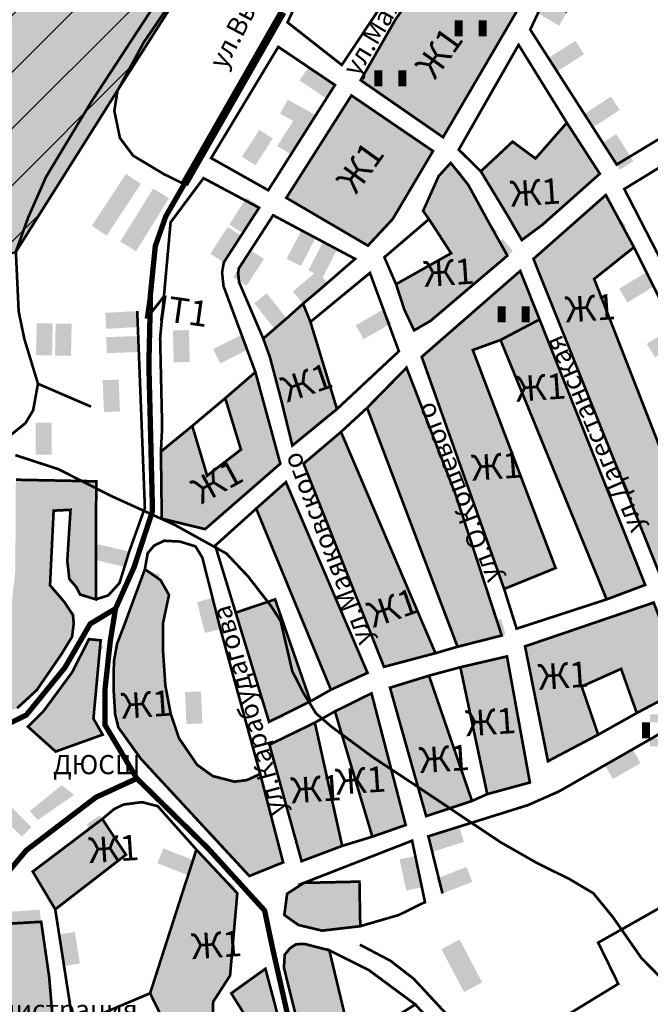
# Model space of a CAD drawing. Extents: x 8680441 to 17440990, y 4711004 to 9446542.
# Drawn here: x 8713682 to 8714174, y 4723008 to 4723778 of the extents above; entities that cross this region are included whole.
import ezdxf

# ---------------------------------------------------------------- set-up
doc = ezdxf.new("R2010")
doc.units = 0
doc.header["$MEASUREMENT"] = 0
doc.linetypes.add('DASHED1005', pattern=[37.5, 25, -12.5])
doc.linetypes.add('DASHED3010', pattern=[100, 75, -25])
doc.layers.get('0').update_dxf_attribs({"linetype": 'CONTINUOUS'})
for name, color, linetype in [('10', 7, 'CONTINUOUS'), ('12', 7, 'CONTINUOUS'), ('14', 7, 'CONTINUOUS'), ('18', 7, 'CONTINUOUS'), ('19', 7, 'CONTINUOUS'), ('5', 7, 'CONTINUOUS'), ('6', 7, 'CONTINUOUS'), ('7', 7, 'CONTINUOUS')]:
    doc.layers.add(name, color=color, linetype=linetype)
doc.styles.get("Standard").update_dxf_attribs({"font": 'TIMES.TTF'})

# ---------------------------------------------------------------- blocks, each defined once
blk = doc.blocks.new('B773')
at = {"layer": '18', "linetype": 'Continuous'}
blk.add_hatch(color=7, dxfattribs=at).paths.add_polyline_path([(0, 12.5), (25, 12.5), (25, 0), (0, 0)])
blk = doc.blocks.new('B772')
at = {"layer": '18', "linetype": 'Continuous'}
blk.add_hatch(color=7, dxfattribs=at).paths.add_polyline_path([(0, 12.5), (18.75, 12.5), (18.75, 0), (0, 0)])
blk = doc.blocks.new('B310')
at = {"layer": '6', "color": 7}
for points in [[(-12.5, 0), (-6.25, 0), (-12.5, -6.25), (-6.25, -6.25)], [(-6.25, 6.25), (6.25, 6.25), (-6.25, 0), (6.25, 0)], [(6.25, 0), (12.5, 0), (6.25, -6.25), (12.5, -6.25)], [(-12.5, -6.25), (-6.25, -6.25), (-12.5, -12.5), (-6.25, -12.5)], [(6.25, -6.25), (12.5, -6.25), (6.25, -12.5), (12.5, -12.5)], [(-6.25, -12.5), (6.25, -12.5), (-6.25, -18.75), (6.25, -18.75)]]:
    blk.add_solid(points, dxfattribs=at)

msp = doc.modelspace()

# ---------------------------------------------------------------- hatches: boundary and pattern name
h = msp.add_hatch()
h.set_pattern_fill('ANSI31', color=256, scale=250)
h.paths.add_polyline_path([(8713664.68, 4725077.14), (8713536.55, 4724945.6), (8713484.4, 4724667.59), (8713360.95, 4724410.44), (8713256.81, 4724280.27), (8713208.96, 4724190.52), (8713612.86, 4723572.12), (8713678.5, 4723596.61), (8713757.96, 4723722.55), (8713832.71, 4723840.02), (8713890.18, 4723943.35), (8713966.19, 4724079.34), (8714029, 4724184.55), (8714047.85, 4724249.56), (8713941.38, 4724436.12)])
h.paths.add_polyline_path([(8714286.19, 4722243.27), (8714217.21, 4721869.89), (8714388.76, 4721300.85), (8713902.75, 4720918.06), (8713397.81, 4721093.42), (8713475.66, 4721628.99), (8713693.6, 4721791.98), (8713693.6, 4721810.71), (8713654.63, 4721884.07), (8713640.5, 4721930.15), (8713645.21, 4721980.41), (8713660.91, 4722025.95), (8713894.6, 4722427.45), (8714024.29, 4722496.11), (8714104.38, 4722253.65)])
h.paths.add_polyline_path([(8712270.9, 4721203.89), (8712865.73, 4721203.89), (8713365.27, 4721574.2), (8713228.44, 4721295.73), (8713050.17, 4720458.87), (8712395.16, 4720601.61)])
h = msp.add_hatch(color=2)
h.paths.add_polyline_path([(8714286.19, 4722243.27), (8714217.21, 4721869.89), (8714388.76, 4721300.85), (8713902.75, 4720918.06), (8713397.81, 4721093.42), (8713475.66, 4721628.99), (8713693.6, 4721791.98), (8713693.6, 4721810.71), (8713654.63, 4721884.07), (8713640.5, 4721930.15), (8713645.21, 4721980.41), (8713660.91, 4722025.95), (8713894.6, 4722427.45), (8714024.29, 4722496.11), (8714104.38, 4722253.65)])
h.paths.add_polyline_path([(8712270.9, 4721203.89), (8712865.73, 4721203.89), (8713365.27, 4721574.2), (8713228.44, 4721295.73), (8713050.17, 4720458.87), (8712395.16, 4720601.61)])
h.paths.add_polyline_path([(8713664.68, 4725077.14), (8713536.55, 4724945.6), (8713484.4, 4724667.59), (8713360.95, 4724410.44), (8713256.81, 4724280.27), (8713208.96, 4724190.52), (8713612.86, 4723572.12), (8713678.5, 4723596.61), (8713757.96, 4723722.55), (8713832.71, 4723840.02), (8713890.18, 4723943.35), (8713966.19, 4724079.34), (8714029, 4724184.55), (8714047.85, 4724249.56), (8713941.38, 4724436.12)])
at = {"layer": '12', "linetype": 'Continuous'}
for points in [[(8714041.88, 4723659.43), (8714062.72, 4723625.01), (8714073.92, 4723605.72), (8714089.79, 4723617.47), (8714116.31, 4723641.06), (8714134.84, 4723657.54), (8714126.89, 4723669.86), (8714109.09, 4723697.43), (8714084.59, 4723669.48), (8714066.69, 4723682.67), (8714054.56, 4723671.3)], [(8713975.61, 4723571.17), (8713982.12, 4723551.2), (8713989.74, 4723535.05), (8714002.51, 4723542.44), (8714052.62, 4723584.99), (8714062.61, 4723593.47), (8714046.9, 4723621.59), (8714032.14, 4723648.75), (8714018.32, 4723666.02), (8714008.9, 4723655.66), (8713996.76, 4723628.49), (8714001.36, 4723622.05), (8714018.64, 4723595.36)], [(8714181.95, 4723343.47), (8714213.68, 4723361.69), (8714130.45, 4723575.26), (8714161.54, 4723600.07), (8714147.48, 4723626.17), (8714139.55, 4723640.9), (8714083.02, 4723590.96), (8714089.21, 4723575.47), (8714098.26, 4723552.84), (8714112.05, 4723518.34), (8714119.07, 4723500.79), (8714126.56, 4723482.05), (8714134.05, 4723463.32), (8714149.57, 4723424.49), (8714161.99, 4723393.4), (8714171.87, 4723368.71)], [(8714060.1, 4723332.79), (8714100.3, 4723349.13), (8714035.6, 4723519.66), (8714057.27, 4723527.52), (8714140.18, 4723324.63), (8714170.33, 4723335.93), (8714164.67, 4723350.17), (8714155.3, 4723373.74), (8714143.72, 4723402.84), (8714135.21, 4723424.25), (8714126.57, 4723445.98), (8714120.49, 4723461.26), (8714113.64, 4723478.49), (8714097.36, 4723519.41), (8714087.75, 4723543.58), (8714072.66, 4723581.54), (8714008.58, 4723525.57), (8713995.71, 4723514.33), (8714004.26, 4723490.22), (8714010.7, 4723472.06), (8714017.59, 4723452.65), (8714024.23, 4723433.91), (8714032.47, 4723410.69), (8714037.28, 4723397.13), (8714043.36, 4723379.97), (8714049.41, 4723362.93), (8714054.22, 4723349.36)], [(8713876.99, 4723514.33), (8713885.8, 4723480.85), (8713894.58, 4723444.92), (8713899.29, 4723448.78), (8713909.06, 4723456.79), (8713929.44, 4723473.5), (8713908.71, 4723541.65), (8713902.94, 4723555.92), (8713890.09, 4723544.38), (8713871.83, 4723528.6)], [(8713791.88, 4723440.21), (8713792.05, 4723425.68), (8713792.28, 4723406.82), (8713792.51, 4723387.76), (8713806.9, 4723384.29), (8713826.43, 4723379.59), (8713853.71, 4723403.37), (8713868.42, 4723416.19), (8713885.16, 4723430.78), (8713865.69, 4723502.39), (8713861.86, 4723499.07), (8713853.78, 4723492.07), (8713842.13, 4723481.98), (8713854.38, 4723441.78), (8713828, 4723421.36), (8713816.38, 4723460.31)], [(8713953, 4723474.44), (8714023.66, 4723287.57), (8714042.9, 4723292.46), (8714058.21, 4723296.36), (8714047.22, 4723330), (8714036, 4723364.36), (8714029.31, 4723384.84), (8714022.25, 4723406.39), (8714013.15, 4723429.91), (8714002.7, 4723456.93), (8713995.11, 4723476.55), (8713988.81, 4723492.83), (8713983.78, 4723505.85)], [(8713903.37, 4723430.78), (8713907.11, 4723421.34), (8713912.81, 4723406.91), (8713920.14, 4723388.36), (8713928.46, 4723367.32), (8713937.48, 4723344.5), (8713945.27, 4723324.8), (8713953.03, 4723305.16), (8713961.91, 4723282.7), (8713966.19, 4723271.86), (8714006.39, 4723282.54), (8713932.58, 4723455.59)], [(8713866.31, 4723395.61), (8713924.73, 4723253.96), (8713953.31, 4723267.15), (8713947.63, 4723280.45), (8713938.05, 4723302.87), (8713928.86, 4723324.37), (8713921.42, 4723341.77), (8713913.35, 4723360.66), (8713905.43, 4723379.2), (8713895.99, 4723401.27), (8713889.55, 4723416.34)], [(8713779.32, 4723348.18), (8713773.51, 4723332.45), (8713769.07, 4723320.39), (8713762.98, 4723303.9), (8713757.65, 4723290.08), (8713755.13, 4723276.26), (8713754.82, 4723255.22), (8713756.08, 4723234.8), (8713758.59, 4723224.44), (8713763.62, 4723217.42), (8713776.18, 4723199.94), (8713860.97, 4723108.23), (8713887.36, 4723118.91), (8713869.45, 4723188.01), (8713859.09, 4723183.3), (8713849.35, 4723182.04), (8713832.39, 4723186.44), (8713820.15, 4723195.23), (8713806.01, 4723215.96), (8713799.42, 4723235.43), (8713795.33, 4723257.42), (8713793.45, 4723285.05), (8713793.45, 4723305.78), (8713798.16, 4723328.08), (8713791.57, 4723339.7)], [(8713876.36, 4723228.84), (8713908.71, 4723244.85), (8713881.08, 4723324.63), (8713850.3, 4723314.26), (8713855.03, 4723298.74), (8713861.68, 4723276.97), (8713865.99, 4723262.85), (8713870.97, 4723246.51)], [(8714094.33, 4723198.06), (8714116.19, 4723209.6), (8714133.59, 4723218.79), (8714120.71, 4723256.47), (8714151.49, 4723270.29), (8714163.74, 4723235.75), (8714202.37, 4723256.16), (8714196.36, 4723271.74), (8714182.68, 4723307.21), (8714176.93, 4723322.11), (8714127.13, 4723305.15), (8714076.43, 4723287.88), (8714084.56, 4723247.05)], [(8714025.86, 4723271.55), (8714046.9, 4723172.3), (8714080.2, 4723181.41), (8714078.21, 4723192.36), (8714074.06, 4723215.21), (8714070.51, 4723234.75), (8714067.23, 4723252.83), (8714062.29, 4723280.03), (8714047.95, 4723276.69)], [(8713970.9, 4723255.53), (8713979.18, 4723226.08), (8713984.52, 4723207.1), (8713991.59, 4723181.95), (8713997.43, 4723161.21), (8713999.17, 4723155.03), (8714034.97, 4723166.96), (8714001.36, 4723264.95)], [(8713927.87, 4723237), (8713957.08, 4723139.01), (8713983.15, 4723148.12), (8713979.71, 4723161.38), (8713969.07, 4723202.46), (8713961.38, 4723232.1), (8713956.45, 4723251.13), (8713951.88, 4723248.87), (8713942.24, 4723244.11)], [(8713901.8, 4723119.85), (8713933.52, 4723131.79), (8713912.17, 4723228.21), (8713885.96, 4723215.45), (8713876.68, 4723210.93), (8713883.43, 4723186.46), (8713892.92, 4723152.06), (8713898.19, 4723132.94)], [(8713691.69, 4723111.69), (8713696.84, 4723103.05), (8713702.71, 4723093.2), (8713709.28, 4723082.16), (8713764.55, 4723124.88), (8713754.51, 4723140.03), (8713746.02, 4723152.83)], [(8713783.4, 4723016.52), (8713804.44, 4722973.5), (8713832.08, 4722977.26), (8713832.71, 4723009.93), (8713842.72, 4723025.42), (8713845.9, 4723030.34), (8713851.55, 4723094.73), (8713839.78, 4723107.31), (8713819.52, 4723128.96), (8713816.99, 4723120.65), (8713810, 4723099.34), (8713799.83, 4723067.67)], [(8713888.3, 4723077.77), (8713899.29, 4723069.92), (8713917.82, 4723065.52), (8713928.57, 4723066.76), (8713947.66, 4723068.97), (8713947.42, 4723082.27), (8713947.03, 4723103.84), (8713903.69, 4723102.89), (8713890.5, 4723094.41)], [(8713970.9, 4722728.21), (8713989.43, 4722735.75), (8714000.11, 4722746.74), (8713959.28, 4722900.32), (8713931.69, 4723015.74), (8713923.47, 4723050.13), (8713904, 4723055.15), (8713897.41, 4723054.84), (8713892.7, 4723051.7), (8713888.61, 4723046.68), (8713887.98, 4723036.63), (8713899.67, 4722989.4), (8713908.69, 4722952.94), (8713913.7, 4722932.67), (8713921.57, 4722900.88), (8713925.05, 4722886.81), (8713929.87, 4722870.12), (8713936.82, 4722846.08), (8713942.98, 4722824.79), (8713947.45, 4722809.33), (8713951.34, 4722795.87)], [(8713936.35, 4722706.22), (8713931.54, 4722727.6), (8713927.56, 4722740.92), (8713915.87, 4722780.03), (8713912.42, 4722791.59), (8713907.14, 4722809.24), (8713882.33, 4722807.98), (8713866.94, 4722861.69), (8713888.61, 4722866.4), (8713888.78, 4722884.2), (8713888.93, 4722899.69), (8713895.16, 4722901.15), (8713907.77, 4722904.09), (8713896.65, 4722947.07), (8713880.22, 4723010.51), (8713873.54, 4723035.68), (8713856.38, 4723023.37), (8713846.84, 4723016.52), (8713859.72, 4722995.8), (8713823.6, 4722954.02), (8713819.2, 4722943.66), (8713817.32, 4722933.3), (8713821.72, 4722885.87), (8713823.5, 4722876.2), (8713826.47, 4722860.12), (8713829.87, 4722841.68), (8713833.02, 4722824.63), (8713831.77, 4722801.39), (8713830.51, 4722782.54), (8713826.43, 4722763.38), (8713827.05, 4722744.54), (8713832.39, 4722719.73), (8713842.13, 4722698.37), (8713897.41, 4722700.26)]]:
    msp.add_hatch(color=31, dxfattribs=at).paths.add_polyline_path(points)
at = {"layer": '18', "linetype": 'Continuous'}
for points in [[(8713737.85, 4723616.84), (8713749.48, 4723609.18), (8713776.18, 4723649.69), (8713764.55, 4723657.35)], [(8713760.1, 4723604.57), (8713772.41, 4723596.93), (8713798.16, 4723638.38), (8713785.85, 4723646.03)], [(8713876.68, 4723210.93), (8713883.43, 4723186.46), (8713893.01, 4723188.95), (8713885.96, 4723215.45)], [(8713695.77, 4723152.2), (8713724.04, 4723171.68), (8713714.39, 4723179.38), (8713689.34, 4723158.98)], [(8713665.31, 4723157.05), (8713683.06, 4723138.99), (8713690.59, 4723146.39), (8713672.85, 4723164.45)], [(8713666.87, 4723070.6), (8713698.29, 4723072.43), (8713697.03, 4723081.85), (8713666.57, 4723079.81)], [(8714028.69, 4723017.47), (8714042.94, 4723024.93), (8714025.35, 4723058.53), (8714011.1, 4723051.07)], [(8713880.22, 4723010.51), (8713873.54, 4723035.68), (8713856.38, 4723023.37), (8713858.46, 4723018.72), (8713866.31, 4723020.29), (8713869.77, 4723008.04)]]:
    msp.add_hatch(color=7, dxfattribs=at).paths.add_polyline_path(points)
at = {"layer": '19', "linetype": 'Continuous'}
for points in [[(8713947.97, 4723730.72), (8713966.26, 4723718.06), (8714012.36, 4723686.12), (8714029.43, 4723715.33), (8714045.55, 4723742.89), (8714058.96, 4723765.83), (8714079.57, 4723801.07), (8714061.14, 4723812.83), (8714033.53, 4723830.45), (8714017.07, 4723840.96), (8713986.87, 4723795.66), (8713974.98, 4723777.83), (8713965.36, 4723761.05)], [(8713889.87, 4723638.7), (8713910.68, 4723626.5), (8713953.63, 4723601.32), (8713973.07, 4723622.22), (8714004.5, 4723675.29), (8713981.89, 4723690.71), (8713940.75, 4723718.79), (8713930.89, 4723703.26), (8713926.7, 4723696.68), (8713917.35, 4723681.95)], [(8713475.3, 4723278.46), (8713477.74, 4723270.85), (8713481.22, 4723260.06), (8713484.09, 4723251.13), (8713503.25, 4723239.51), (8713532.14, 4723226.64), (8713559.15, 4723217.53), (8713583.02, 4723212.82), (8713611.29, 4723214.39), (8713679.44, 4723239.51), (8713694.83, 4723253.65), (8713706.56, 4723270.75), (8713713.99, 4723281.6), (8713722.47, 4723295.42), (8713723.73, 4723306.1), (8713723.1, 4723312.38), (8713716.5, 4723322.43), (8713705.2, 4723335.62), (8713705.59, 4723343.7), (8713706.55, 4723363.63), (8713707.34, 4723380.03), (8713708.02, 4723394.04), (8713721.21, 4723394.66), (8713720.66, 4723385.99), (8713718.7, 4723355.09), (8713720.27, 4723340.64), (8713725.92, 4723334.05), (8713728.75, 4723328.4), (8713741, 4723324.63), (8713741.31, 4723416.96), (8713729.8, 4723417.19), (8713711.28, 4723417.57), (8713678.5, 4723418.22), (8713678.19, 4723365.77), (8713678.19, 4723347.55), (8713674.42, 4723314.26), (8713663.74, 4723289.76), (8713647.72, 4723273.43), (8713627.93, 4723263.38), (8713607.21, 4723255.85), (8713573.6, 4723252.71), (8713538.74, 4723255.85), (8713527.75, 4723261.81), (8713516.44, 4723269.35), (8713502.77, 4723285.69)], [(8713687.92, 4723225.07), (8713698.28, 4723215.76), (8713709.59, 4723205.59), (8713746.34, 4723218.79), (8713739.12, 4723231.35), (8713744.77, 4723292.59), (8713735.66, 4723293.53), (8713727.3, 4723277.1), (8713722.42, 4723267.52), (8713699.91, 4723236.92)], [(8713632.96, 4722967.21), (8713648.66, 4722960.93), (8713666.57, 4722959.05), (8713688.86, 4722960.93), (8713698.6, 4722966.59), (8713708.97, 4722976.01), (8713708.2, 4722985.26), (8713705.95, 4723012.39), (8713704.57, 4723029.09), (8713698.29, 4723072.43), (8713666.87, 4723070.6), (8713633.59, 4723068.66), (8713633.42, 4723042.08), (8713633.35, 4723030.75)]]:
    msp.add_hatch(color=31, dxfattribs=at).paths.add_polyline_path(points)

# ---------------------------------------------------------------- linework, layer by layer
at = {"color": 1, "lineweight": 50, "flags": 128}
msp.add_lwpolyline([(8713664.68, 4725077.14), (8713536.55, 4724945.6), (8713484.4, 4724667.59), (8713360.95, 4724410.44), (8713256.81, 4724280.27), (8713208.96, 4724190.52), (8713612.86, 4723572.12), (8713678.5, 4723596.61), (8713757.96, 4723722.55), (8713832.71, 4723840.02), (8713890.18, 4723943.35), (8713966.19, 4724079.34), (8714029, 4724184.55), (8714047.85, 4724249.56), (8713941.38, 4724436.12)], close=True, dxfattribs=at)
at = {"layer": '10', "color": 7, "linetype": 'DASHED3010', "const_width": 2.08, "flags": 128}
msp.add_lwpolyline([(8713810.1, 4723649.38), (8713793.76, 4723657.54), (8713770.21, 4723671.68), (8713759.84, 4723685.49), (8713755.45, 4723706.85), (8713757.96, 4723722.55), (8713778.37, 4723760.24), (8713832.71, 4723840.02), (8713890.18, 4723943.35), (8713931.95, 4724024.38), (8713966.19, 4724079.34), (8714013.3, 4724149.06), (8714029, 4724184.55), (8714035.6, 4724204.34), (8714038.74, 4724230.72), (8714047.85, 4724249.56)], dxfattribs=at)
at = {"layer": '10', "color": 7, "const_width": 6.25, "flags": 128}
msp.add_lwpolyline([(8713810.1, 4723649.38), (8713887.04, 4723784.11)], dxfattribs=at)
at = {"layer": '10', "color": 255, "const_width": 2.08, "flags": 128}
msp.add_lwpolyline([(8713810.1, 4723649.38), (8713887.04, 4723784.11)], dxfattribs=at)
at = {"layer": '12', "color": 7, "const_width": 2.08, "flags": 128}
for points in [[(8713890.81, 4723775.95), (8713933.21, 4723742.65), (8713967.76, 4723794.48), (8713950.9, 4723806.01), (8713937.92, 4723814.89), (8713976.87, 4723872.05), (8713951.11, 4723889.01), (8713934.32, 4723863.25), (8713923.47, 4723846.61), (8713890.81, 4723775.95)], [(8714256.39, 4723721.3), (8714216.5, 4723705.59), (8714201.11, 4723696.8), (8714148.03, 4723664.76), (8714137.14, 4723681.8), (8714129.49, 4723693.74), (8714101.45, 4723737.57), (8714080.51, 4723770.29), (8714091.82, 4723794.48), (8714109.4, 4723784.11)], [(8713831.14, 4723669.79), (8713875.74, 4723644.66), (8713893.42, 4723672.58), (8713901.35, 4723685.1), (8713912.94, 4723703.39), (8713927.87, 4723726.95), (8713912.81, 4723737.1), (8713883.59, 4723756.79), (8713831.14, 4723669.79)], [(8714041.88, 4723659.43), (8714054.56, 4723671.3), (8714066.69, 4723682.67), (8714084.59, 4723669.48), (8714109.09, 4723697.43), (8714071.4, 4723758.36), (8714024.61, 4723676.39), (8714041.88, 4723659.43)], [(8714041.88, 4723659.43), (8714062.72, 4723625.01), (8714073.92, 4723605.72), (8714089.79, 4723617.47), (8714116.31, 4723641.06), (8714134.84, 4723657.54), (8714126.89, 4723669.86), (8714109.09, 4723697.43), (8714084.59, 4723669.48), (8714066.69, 4723682.67), (8714054.56, 4723671.3), (8714041.88, 4723659.43)], [(8714336.48, 4723427.64), (8714280.93, 4723398.74), (8714272.26, 4723415.6), (8714233.43, 4723491.13), (8714226.79, 4723504.04), (8714222.72, 4723511.95), (8714216.67, 4723523.73), (8714212.29, 4723532.24), (8714204.93, 4723546.56), (8714154, 4723645.61), (8714201.11, 4723674.5), (8714223.41, 4723687.69), (8714262.98, 4723702.45)], [(8713975.61, 4723571.17), (8713982.12, 4723551.2), (8713989.74, 4723535.05), (8714002.51, 4723542.44), (8714052.62, 4723584.99), (8714062.61, 4723593.47), (8714046.9, 4723621.59), (8714032.14, 4723648.75), (8714018.32, 4723666.02), (8714008.9, 4723655.66), (8713996.76, 4723628.49), (8714001.36, 4723622.05), (8714018.64, 4723595.36), (8713975.61, 4723571.17)], [(8713854.94, 4723531.53), (8713840.77, 4723569.68), (8713839.65, 4723580.47), (8713841.01, 4723588.19), (8713850.85, 4723603.46), (8713855.74, 4723611.05), (8713868.57, 4723630.95), (8713825.17, 4723654.09), (8713799.42, 4723619.54), (8713791.25, 4723528.77), (8713792.82, 4723459.68), (8713791.88, 4723440.21), (8713816.38, 4723460.31), (8713842.13, 4723481.98), (8713853.78, 4723492.07), (8713861.86, 4723499.07), (8713865.69, 4723502.39), (8713854.94, 4723531.53)], [(8714181.95, 4723343.47), (8714213.68, 4723361.69), (8714130.45, 4723575.26), (8714161.54, 4723600.07), (8714147.48, 4723626.17), (8714139.55, 4723640.9), (8714083.02, 4723590.96), (8714089.21, 4723575.47), (8714098.26, 4723552.84), (8714112.05, 4723518.34), (8714119.07, 4723500.79), (8714126.56, 4723482.05), (8714134.05, 4723463.32), (8714149.57, 4723424.49), (8714161.99, 4723393.4), (8714171.87, 4723368.71), (8714181.95, 4723343.47)], [(8713879.6, 4723625.07), (8713861.9, 4723597.71), (8713852.79, 4723583.63), (8713852.2, 4723580.08), (8713852.97, 4723572.68), (8713871.83, 4723528.6), (8713890.09, 4723544.38), (8713902.94, 4723555.92), (8713915.89, 4723566.84), (8713943.58, 4723590.96), (8713918.55, 4723604.3), (8713901.74, 4723613.26), (8713879.6, 4723625.07)], [(8713975.61, 4723571.17), (8714018.64, 4723595.36), (8714001.36, 4723622.05), (8713966.5, 4723592.21), (8713975.61, 4723571.17)], [(8714234.72, 4723373.31), (8714183.21, 4723477.26), (8714197.05, 4723485.68), (8714213.68, 4723495.8), (8714192.76, 4723537.63), (8714171.28, 4723580.59), (8714161.54, 4723600.07), (8714130.45, 4723575.26), (8714213.68, 4723361.69), (8714234.72, 4723373.31)], [(8713908.71, 4723541.65), (8713929.44, 4723473.5), (8713977.81, 4723518.72), (8713965.73, 4723551.44), (8713955.2, 4723579.97), (8713908.71, 4723541.65)], [(8714060.1, 4723332.79), (8714100.3, 4723349.13), (8714035.6, 4723519.66), (8714057.27, 4723527.52), (8714140.18, 4723324.63), (8714170.33, 4723335.93), (8714164.67, 4723350.17), (8714155.3, 4723373.74), (8714143.72, 4723402.84), (8714135.21, 4723424.25), (8714126.57, 4723445.98), (8714120.49, 4723461.26), (8714113.64, 4723478.49), (8714097.36, 4723519.41), (8714087.75, 4723543.58), (8714072.66, 4723581.54), (8714008.58, 4723525.57), (8713995.71, 4723514.33), (8714004.26, 4723490.22), (8714010.7, 4723472.06), (8714017.59, 4723452.65), (8714024.23, 4723433.91), (8714032.47, 4723410.69), (8714037.28, 4723397.13), (8714043.36, 4723379.97), (8714049.41, 4723362.93), (8714054.22, 4723349.36), (8714060.1, 4723332.79)], [(8713876.99, 4723514.33), (8713885.8, 4723480.85), (8713894.58, 4723444.92), (8713899.29, 4723448.78), (8713909.06, 4723456.79), (8713929.44, 4723473.5), (8713908.71, 4723541.65), (8713902.94, 4723555.92), (8713890.09, 4723544.38), (8713871.83, 4723528.6), (8713876.99, 4723514.33)], [(8713741, 4723324.63), (8713750.74, 4723327.77), (8713759.53, 4723337.5), (8713767.07, 4723362), (8713779.32, 4723396.24), (8713774.11, 4723530.62), (8713773.35, 4723550.13)], [(8714140.18, 4723324.63), (8714057.27, 4723527.52), (8714035.6, 4723519.66), (8714100.3, 4723349.13), (8714060.1, 4723332.79), (8714069.83, 4723301.7), (8714140.18, 4723324.63)], [(8713953, 4723474.44), (8714023.66, 4723287.57), (8714042.9, 4723292.46), (8714058.21, 4723296.36), (8714047.22, 4723330), (8714036, 4723364.36), (8714029.31, 4723384.84), (8714022.25, 4723406.39), (8714013.15, 4723429.91), (8714002.7, 4723456.93), (8713995.11, 4723476.55), (8713988.81, 4723492.83), (8713983.78, 4723505.85), (8713953, 4723474.44)], [(8713791.88, 4723440.21), (8713792.05, 4723425.68), (8713792.28, 4723406.82), (8713792.51, 4723387.76), (8713806.9, 4723384.29), (8713826.43, 4723379.59), (8713853.71, 4723403.37), (8713868.42, 4723416.19), (8713885.16, 4723430.78), (8713865.69, 4723502.39), (8713861.86, 4723499.07), (8713853.78, 4723492.07), (8713842.13, 4723481.98), (8713854.38, 4723441.78), (8713828, 4723421.36), (8713816.38, 4723460.31), (8713791.88, 4723440.21)], [(8713816.38, 4723460.31), (8713828, 4723421.36), (8713854.38, 4723441.78), (8713842.13, 4723481.98), (8713816.38, 4723460.31)], [(8714023.66, 4723287.57), (8713953, 4723474.44), (8713932.58, 4723455.59), (8714006.39, 4723282.54), (8714023.66, 4723287.57)], [(8713903.37, 4723430.78), (8713907.11, 4723421.34), (8713912.81, 4723406.91), (8713920.14, 4723388.36), (8713928.46, 4723367.32), (8713937.48, 4723344.5), (8713945.27, 4723324.8), (8713953.03, 4723305.16), (8713961.91, 4723282.7), (8713966.19, 4723271.86), (8714006.39, 4723282.54), (8713932.58, 4723455.59), (8713903.37, 4723430.78)], [(8713866.31, 4723395.61), (8713924.73, 4723253.96), (8713953.31, 4723267.15), (8713947.63, 4723280.45), (8713938.05, 4723302.87), (8713928.86, 4723324.37), (8713921.42, 4723341.77), (8713913.35, 4723360.66), (8713905.43, 4723379.2), (8713895.99, 4723401.27), (8713889.55, 4723416.34), (8713866.31, 4723395.61)], [(8713850.3, 4723314.26), (8713881.08, 4723324.63), (8713908.71, 4723244.85), (8713924.73, 4723253.96), (8713866.31, 4723395.61), (8713834.28, 4723366.71), (8713850.3, 4723314.26)], [(8713869.45, 4723188.01), (8713838.34, 4723301.43), (8713833.7, 4723319.83), (8713824.23, 4723357.29), (8713818.89, 4723366.08), (8713806.64, 4723369.85), (8713794.39, 4723370.48), (8713786.54, 4723366.71), (8713781.52, 4723360.75), (8713779.32, 4723348.18), (8713791.57, 4723339.7), (8713798.16, 4723328.08), (8713793.45, 4723305.78), (8713793.45, 4723285.05), (8713795.33, 4723257.42), (8713799.42, 4723235.43), (8713806.01, 4723215.96), (8713820.15, 4723195.23), (8713832.39, 4723186.44), (8713849.35, 4723182.04), (8713859.09, 4723183.3), (8713869.45, 4723188.01)], [(8713779.32, 4723348.18), (8713773.51, 4723332.45), (8713769.07, 4723320.39), (8713762.98, 4723303.9), (8713757.65, 4723290.08), (8713755.13, 4723276.26), (8713754.82, 4723255.22), (8713756.08, 4723234.8), (8713758.59, 4723224.44), (8713763.62, 4723217.42), (8713776.18, 4723199.94), (8713860.97, 4723108.23), (8713887.36, 4723118.91), (8713869.45, 4723188.01), (8713859.09, 4723183.3), (8713849.35, 4723182.04), (8713832.39, 4723186.44), (8713820.15, 4723195.23), (8713806.01, 4723215.96), (8713799.42, 4723235.43), (8713795.33, 4723257.42), (8713793.45, 4723285.05), (8713793.45, 4723305.78), (8713798.16, 4723328.08), (8713791.57, 4723339.7), (8713779.32, 4723348.18)], [(8713876.36, 4723228.84), (8713908.71, 4723244.85), (8713881.08, 4723324.63), (8713850.3, 4723314.26), (8713855.03, 4723298.74), (8713861.68, 4723276.97), (8713865.99, 4723262.85), (8713870.97, 4723246.51), (8713876.36, 4723228.84)], [(8714094.33, 4723198.06), (8714116.19, 4723209.6), (8714133.59, 4723218.79), (8714120.71, 4723256.47), (8714151.49, 4723270.29), (8714163.74, 4723235.75), (8714202.37, 4723256.16), (8714196.36, 4723271.74), (8714182.68, 4723307.21), (8714176.93, 4723322.11), (8714127.13, 4723305.15), (8714076.43, 4723287.88), (8714084.56, 4723247.05), (8714094.33, 4723198.06)], [(8714025.86, 4723271.55), (8714046.9, 4723172.3), (8714080.2, 4723181.41), (8714078.21, 4723192.36), (8714074.06, 4723215.21), (8714070.51, 4723234.75), (8714067.23, 4723252.83), (8714062.29, 4723280.03), (8714047.95, 4723276.69), (8714025.86, 4723271.55)], [(8714034.97, 4723166.96), (8714046.9, 4723172.3), (8714025.86, 4723271.55), (8714001.36, 4723264.95), (8714034.97, 4723166.96)], [(8714133.59, 4723218.79), (8714163.74, 4723235.75), (8714151.49, 4723270.29), (8714120.71, 4723256.47), (8714133.59, 4723218.79)], [(8713970.9, 4723255.53), (8713979.18, 4723226.08), (8713984.52, 4723207.1), (8713991.59, 4723181.95), (8713997.43, 4723161.21), (8713999.17, 4723155.03), (8714034.97, 4723166.96), (8714001.36, 4723264.95), (8713970.9, 4723255.53)], [(8713927.87, 4723237), (8713957.08, 4723139.01), (8713983.15, 4723148.12), (8713979.71, 4723161.38), (8713969.07, 4723202.46), (8713961.38, 4723232.1), (8713956.45, 4723251.13), (8713951.88, 4723248.87), (8713942.24, 4723244.11), (8713927.87, 4723237)], [(8713933.52, 4723131.79), (8713957.08, 4723139.01), (8713927.87, 4723237), (8713912.17, 4723228.21), (8713933.52, 4723131.79)], [(8714211.16, 4723236.37), (8714200.76, 4723230.42), (8714183.37, 4723220.46), (8714160.51, 4723207.37), (8714142.94, 4723197.3), (8714103.12, 4723174.5), (8714078.63, 4723163.67), (8714024.99, 4723146.87), (8714000.89, 4723139.33), (8714011.89, 4723094.57)], [(8713901.8, 4723119.85), (8713933.52, 4723131.79), (8713912.17, 4723228.21), (8713885.96, 4723215.45), (8713876.68, 4723210.93), (8713883.43, 4723186.46), (8713892.92, 4723152.06), (8713898.19, 4723132.94), (8713901.8, 4723119.85)], [(8713746.02, 4723152.83), (8713754.51, 4723140.03), (8713764.55, 4723124.88), (8713709.28, 4723082.16), (8713712.32, 4723062.56), (8713714.45, 4723048.86), (8713723.41, 4722991.08), (8713761.2, 4723007.11), (8713783.4, 4723016.52), (8713799.83, 4723067.67), (8713810, 4723099.34), (8713816.99, 4723120.65), (8713819.52, 4723128.96), (8713789.37, 4723162.88), (8713777.12, 4723166.02), (8713762.67, 4723164.14), (8713755.45, 4723160.68), (8713746.02, 4723152.83)], [(8713691.69, 4723111.69), (8713696.84, 4723103.05), (8713702.71, 4723093.2), (8713709.28, 4723082.16), (8713764.55, 4723124.88), (8713754.51, 4723140.03), (8713746.02, 4723152.83), (8713691.69, 4723111.69)], [(8713903.69, 4723102.89), (8713947.03, 4723103.84), (8713947.42, 4723082.27), (8713947.66, 4723068.97), (8713977.81, 4723077.77), (8713998.22, 4723087.82), (8713995.8, 4723099.41), (8713992.97, 4723112.93), (8713988.17, 4723135.87), (8713903.69, 4723102.89)], [(8713783.4, 4723016.52), (8713804.44, 4722973.5), (8713832.08, 4722977.26), (8713832.71, 4723009.93), (8713842.72, 4723025.42), (8713845.9, 4723030.34), (8713851.55, 4723094.73), (8713839.78, 4723107.31), (8713819.52, 4723128.96), (8713816.99, 4723120.65), (8713810, 4723099.34), (8713799.83, 4723067.67), (8713783.4, 4723016.52)], [(8713888.3, 4723077.77), (8713899.29, 4723069.92), (8713917.82, 4723065.52), (8713928.57, 4723066.76), (8713947.66, 4723068.97), (8713947.42, 4723082.27), (8713947.03, 4723103.84), (8713903.69, 4723102.89), (8713890.5, 4723094.41), (8713888.3, 4723077.77)], [(8713970.9, 4722728.21), (8713989.43, 4722735.75), (8714000.11, 4722746.74), (8713959.28, 4722900.32), (8713931.69, 4723015.74), (8713923.47, 4723050.13), (8713904, 4723055.15), (8713897.41, 4723054.84), (8713892.7, 4723051.7), (8713888.61, 4723046.68), (8713887.98, 4723036.63), (8713899.67, 4722989.4), (8713908.69, 4722952.94), (8713913.7, 4722932.67), (8713921.57, 4722900.88), (8713925.05, 4722886.81), (8713929.87, 4722870.12), (8713936.82, 4722846.08), (8713942.98, 4722824.79), (8713947.45, 4722809.33), (8713951.34, 4722795.87), (8713970.9, 4722728.21)], [(8714049.1, 4722875.82), (8714047.85, 4722906.29), (8714045.65, 4722925.76), (8714039.37, 4722951.51), (8714031.52, 4722974.44), (8714017.07, 4722997.99), (8713989.43, 4723027.83), (8713971.21, 4723041.96), (8713947.34, 4723054.53)], [(8714000.11, 4722746.74), (8714016.44, 4722785.05), (8714029, 4722828.71), (8714034.03, 4722860.12), (8714033.08, 4722915.39), (8714026.8, 4722943.03), (8714011.73, 4722976.95), (8713964.3, 4722943.66), (8713958.03, 4722957.11), (8713947.03, 4722980.72), (8713960.52, 4722989.07), (8713976.74, 4722999.1), (8713990.69, 4723007.73), (8713954.25, 4723034.74), (8713923.47, 4723050.13), (8713931.69, 4723015.74), (8713959.28, 4722900.32), (8714000.11, 4722746.74)], [(8713896.65, 4722947.07), (8713880.22, 4723010.51), (8713873.54, 4723035.68), (8713856.38, 4723023.37), (8713846.84, 4723016.52), (8713859.72, 4722995.8)], [(8713947.03, 4722980.72), (8713958.03, 4722957.11), (8713964.3, 4722943.66), (8714011.73, 4722976.95), (8714001.68, 4722995.8), (8713990.69, 4723007.73), (8713976.74, 4722999.1), (8713960.52, 4722989.07), (8713947.03, 4722980.72)]]:
    msp.add_lwpolyline(points, dxfattribs=at)
at = {"layer": '12', "color": 255, "const_width": 4.17, "flags": 128}
for points in [[(8713178.02, 4723445.25), (8713237.23, 4723403.77), (8713354.54, 4723334.21), (8713471.84, 4723268.72), (8713490.37, 4723227.58), (8713563.24, 4723207.16), (8713605.32, 4723205.28), (8713661.85, 4723221.93), (8713686.67, 4723234.18), (8713716.82, 4723271.24), (8713736.6, 4723305.47), (8713756.39, 4723317.4), (8713770.84, 4723349.75), (8713785.28, 4723393.72), (8713782.46, 4723508.04), (8713783.71, 4723563.63), (8713787.48, 4723601.01), (8713795.65, 4723624.25), (8713810.1, 4723649.38)], [(8713773.03, 4723184.55), (8713748.22, 4723226.32), (8713748.22, 4723254.9), (8713752.31, 4723292.28), (8713756.39, 4723317.4)], [(8713624.79, 4722983.08), (8713626.68, 4723040.39), (8713626.36, 4723084.99), (8713657.46, 4723093.47), (8713686.67, 4723128.33), (8713741, 4723169.79), (8713773.03, 4723184.55), (8713828.63, 4723129.9), (8713872.91, 4723081.22), (8713879.19, 4723051.39), (8713895.21, 4722980.41)]]:
    msp.add_lwpolyline(points, dxfattribs=at)
at = {"layer": '14', "color": 7, "const_width": 2.08, "flags": 128}
for points in [[(8714057.27, 4723527.52), (8714087.75, 4723543.58)], [(8714054.28, 4722965.8), (8714149.29, 4723023.9), (8714133.59, 4723056.1), (8714234.88, 4723113.41), (8714278.06, 4723019.04), (8714306.33, 4722915.08), (8714308.84, 4722896.86), (8714179.14, 4722879.07), (8714136.44, 4722867.88), (8714123.38, 4722859.49), (8714093.7, 4722905.66), (8714054.28, 4722965.8)]]:
    msp.add_lwpolyline(points, dxfattribs=at)
at = {"layer": '19', "color": 7, "const_width": 2.08, "flags": 128}
for points in [[(8713947.97, 4723730.72), (8713966.26, 4723718.06), (8714012.36, 4723686.12), (8714029.43, 4723715.33), (8714045.55, 4723742.89), (8714058.96, 4723765.83), (8714079.57, 4723801.07), (8714061.14, 4723812.83), (8714033.53, 4723830.45), (8714017.07, 4723840.96), (8713986.87, 4723795.66), (8713974.98, 4723777.83), (8713965.36, 4723761.05), (8713947.97, 4723730.72)], [(8713889.87, 4723638.7), (8713910.68, 4723626.5), (8713953.63, 4723601.32), (8713973.07, 4723622.22), (8714004.5, 4723675.29), (8713981.89, 4723690.71), (8713940.75, 4723718.79), (8713930.89, 4723703.26), (8713926.7, 4723696.68), (8713917.35, 4723681.95), (8713889.87, 4723638.7)], [(8713679.44, 4723239.51), (8713694.83, 4723253.65), (8713706.56, 4723270.75), (8713713.99, 4723281.6), (8713722.47, 4723295.42), (8713723.73, 4723306.1), (8713723.1, 4723312.38), (8713716.5, 4723322.43), (8713705.2, 4723335.62), (8713705.59, 4723343.7), (8713706.55, 4723363.63), (8713707.34, 4723380.03), (8713708.02, 4723394.04), (8713721.21, 4723394.66), (8713720.66, 4723385.99), (8713718.7, 4723355.09), (8713720.27, 4723340.64), (8713725.92, 4723334.05), (8713728.75, 4723328.4), (8713741, 4723324.63), (8713741.31, 4723416.96), (8713729.8, 4723417.19), (8713711.28, 4723417.57), (8713678.5, 4723418.22)], [(8713687.92, 4723225.07), (8713698.28, 4723215.76), (8713709.59, 4723205.59), (8713746.34, 4723218.79), (8713739.12, 4723231.35), (8713744.77, 4723292.59), (8713735.66, 4723293.53), (8713727.3, 4723277.1), (8713722.42, 4723267.52), (8713699.91, 4723236.92), (8713687.92, 4723225.07)], [(8713632.96, 4722967.21), (8713648.66, 4722960.93), (8713666.57, 4722959.05), (8713688.86, 4722960.93), (8713698.6, 4722966.59), (8713708.97, 4722976.01), (8713708.2, 4722985.26), (8713705.95, 4723012.39), (8713704.57, 4723029.09), (8713698.29, 4723072.43), (8713666.87, 4723070.6), (8713633.59, 4723068.66), (8713633.42, 4723042.08), (8713633.35, 4723030.75), (8713632.96, 4722967.21)]]:
    msp.add_lwpolyline(points, dxfattribs=at)
at = {"layer": '5', "color": 32, "const_width": 2.08, "flags": 128}
msp.add_lwpolyline([(8714224.61, 4722993.68), (8714192.26, 4723018.8), (8714167.44, 4723043.93), (8714145.15, 4723075.97), (8714129.76, 4723094.81), (8714111.23, 4723105.8), (8714085.79, 4723118.37), (8714057.21, 4723134.7), (8713987.8, 4723181.18), (8713957.33, 4723201.28), (8713924.98, 4723225.15), (8713913.05, 4723235.51), (8713903.31, 4723251.22), (8713894.52, 4723268.49), (8713885.41, 4723307.75), (8713878.19, 4723319.06), (8713859.97, 4723342.61), (8713843.01, 4723360.51), (8713802.81, 4723382.81), (8713753.19, 4723405.43), (8713711.73, 4723426.47), (8713678.12, 4723437.46)], dxfattribs=at)
at = {"layer": '7', "color": 32, "linetype": 'DASHED1005', "const_width": 2.08, "flags": 128}
for points in [[(8713649.52, 4725069.87), (8713651.11, 4725064.32), (8713674.42, 4724983.23), (8713722.16, 4724860.43), (8713772.41, 4724736.06), (8713844.96, 4724578.08), (8713926.62, 4724422.93), (8713976.24, 4724336.88), (8714022.72, 4724250.51), (8714027.43, 4724232.29), (8714029.63, 4724208.11), (8714025.23, 4724191.46), (8714002.94, 4724159.74), (8713946.71, 4724081.22), (8713908.71, 4724003.02), (8713882.96, 4723948.37), (8713817.63, 4723836.56), (8713737.23, 4723713.45), (8713702.05, 4723655.03), (8713688.24, 4723623.62), (8713678.5, 4723596.61), (8713680.7, 4723549.82), (8713685.1, 4723528.46), (8713695.77, 4723493.28), (8713737.23, 4723475.38)], [(8713652.12, 4723436.44), (8713666.88, 4723447.11), (8713686.04, 4723462.5), (8713692, 4723472.55), (8713695.77, 4723493.28)]]:
    msp.add_lwpolyline(points, dxfattribs=at)

# ---------------------------------------------------------------- block references
at = {"layer": '18'}
for name, p, rotation in [('B773', (8714109.4, 4723784.11), 149.492485), ('B772', (8713974.98, 4723777.83), 240.171765), ('B772', (8714045.55, 4723742.89), 59.68848500000001), ('B773', (8714101.45, 4723737.57), 32.58479000000001), ('B773', (8713927.87, 4723726.95), 146.034359), ('B772', (8713947.97, 4723730.72), 325.289304), ('B772', (8714029.43, 4723715.33), 157.376452), ('B773', (8713912.94, 4723703.39), 151.090527), ('B772', (8713940.75, 4723718.79), 237.568079), ('B773', (8714129.49, 4723693.74), 33.37618), ('B773', (8713893.42, 4723672.58), 57.646014), ('B773', (8713865.69, 4723664.14), 57.08639300000002), ('B772', (8713926.7, 4723696.68), 237.56979), ('B772', (8714004.5, 4723675.29), 145.699092), ('B773', (8714137.14, 4723681.8), 302.613006), ('B772', (8714054.56, 4723671.3), 223.122656), ('B772', (8714134.84, 4723657.54), 122.854921), ('B772', (8713971.84, 4723639.33), 57.87498100000001), ('B772', (8714018.32, 4723666.02), 227.722746), ('B772', (8714116.31, 4723641.06), 127.062899), ('B772', (8713889.87, 4723638.7), 329.620582), ('B772', (8714032.14, 4723648.75), 214.768059), ('B772', (8714062.72, 4723625.01), 31.204913), ('B773', (8713855.74, 4723611.05), 57.20574300000001), ('B772', (8713973.07, 4723622.22), 133.631177), ('B772', (8714073.92, 4723605.72), 36.502632), ('B772', (8714147.48, 4723626.17), 220.033233), ('B773', (8713841.01, 4723588.19), 57.207477), ('B772', (8714046.9, 4723621.59), 219.676662), ('B773', (8713901.74, 4723613.26), 242.232182), ('B773', (8713918.55, 4723604.3), 242.822225), ('B772', (8714052.62, 4723584.99), 40.335022), ('B773', (8713861.9, 4723597.71), 237.103284), ('B772', (8714083.02, 4723590.96), 291.7861590000001), ('B773', (8713902.94, 4723555.92), 40.142983), ('B773', (8714171.28, 4723580.59), 211.544667), ('B772', (8713982.12, 4723551.2), 18.180599), ('B772', (8714098.26, 4723552.84), 19.074449), ('B773', (8713890.09, 4723544.38), 128.25542), ('B772', (8713989.74, 4723535.05), 30.051105), ('B773', (8713773.35, 4723550.13), 183.235119), ('B773', (8713965.73, 4723551.44), 209.894015), ('B773', (8713694.83, 4723540.71), 268.720761), ('B773', (8713709.59, 4723540.39), 268.917578), ('B773', (8714192.76, 4723537.63), 211.754499), ('B773', (8713774.11, 4723530.62), 182.037886), ('B773', (8713801.3, 4723535.05), 271.2149470000001), ('B773', (8713854.94, 4723531.53), 206.56639), ('B772', (8713876.99, 4723514.33), 14.564867), ('B772', (8714112.05, 4723518.34), 18.805897), ('B772', (8714008.58, 4723525.57), 221.13216), ('B772', (8714097.36, 4723519.41), 201.128014), ('B772', (8714119.07, 4723500.79), 16.712749), ('B772', (8714004.26, 4723490.22), 22.227989), ('B772', (8713861.86, 4723499.07), 220.9092929999999), ('B772', (8714126.56, 4723482.05), 16.608928), ('B773', (8713746.34, 4723496.11), 272.383746), ('B772', (8713885.8, 4723480.85), 8.336896000000001), ('B772', (8713988.81, 4723492.83), 199.855447), ('B772', (8714010.7, 4723472.06), 20.957732), ('B772', (8713995.11, 4723476.55), 197.671579), ('B772', (8714113.64, 4723478.49), 200.906642), ('B772', (8714134.05, 4723463.32), 17.116889), ('B772', (8713899.29, 4723448.78), 39.347434), ('B772', (8714017.59, 4723452.65), 20.153064), ('B773', (8713693.89, 4723462.82), 269.997346), ('B772', (8714120.49, 4723461.26), 205.356099), ('B772', (8714002.7, 4723456.93), 197.02552), ('B772', (8714024.23, 4723433.91), 15.952444), ('B772', (8714126.57, 4723445.98), 202.673677), ('B772', (8713907.11, 4723421.34), 24.551916), ('B772', (8714149.57, 4723424.49), 18.431327), ('B772', (8714013.15, 4723429.91), 198.479742), ('B772', (8713792.05, 4723425.68), 270.683399), ('B772', (8713853.71, 4723403.37), 41.076519), ('B772', (8713912.81, 4723406.91), 15.505729), ('B772', (8714135.21, 4723424.25), 197.844666), ('B772', (8713729.8, 4723417.19), 178.857549), ('B772', (8714032.47, 4723410.69), 289.525858), ('B772', (8714161.99, 4723393.4), 14.773831), ('B772', (8713686.35, 4723402.52), 268.779744), ('B772', (8713895.99, 4723401.27), 202.323104), ('B772', (8713920.14, 4723388.36), 18.674791), ('B772', (8714022.25, 4723406.39), 196.560382), ('B772', (8714143.72, 4723402.84), 196.536105), ('B772', (8713720.66, 4723385.99), 356.952387), ('B772', (8713806.9, 4723384.29), 346.464309), ('B772', (8714043.36, 4723379.97), 18.486788), ('B772', (8713928.46, 4723367.32), 22.24437500000001), ('B772', (8714029.31, 4723384.84), 187.078186), ('B772', (8714171.87, 4723368.71), 22.069409), ('B772', (8713706.55, 4723363.63), 87.23249399999997), ('B772', (8713905.43, 4723379.2), 202.32837), ('B772', (8714155.3, 4723373.74), 196.298535), ('B773', (8713767.07, 4723362), 166.55789), ('B772', (8713913.35, 4723360.66), 200.460344), ('B772', (8713937.48, 4723344.5), 18.36787), ('B772', (8714036, 4723364.36), 190.407364), ('B772', (8714049.41, 4723362.93), 289.524979), ('B772', (8713720.27, 4723340.64), 13.626238), ('B772', (8714170.33, 4723335.93), 111.691925), ('B772', (8713779.32, 4723348.18), 249.754587), ('B772', (8713705.59, 4723343.7), 180.880834), ('B772', (8713921.42, 4723341.77), 200.286807), ('B772', (8713945.27, 4723324.8), 20.930756), ('B772', (8714047.22, 4723330), 188.57411), ('B772', (8713716.5, 4723322.43), 220.756157), ('B773', (8713838.34, 4723301.43), 104.18772), ('B772', (8713928.86, 4723324.37), 202.767294), ('B772', (8713953.03, 4723305.16), 17.716076), ('B772', (8713769.07, 4723320.39), 249.753219), ('B772', (8713850.3, 4723314.26), 286.966579), ('B772', (8714042.9, 4723292.46), 14.282531), ('B772', (8714127.13, 4723305.15), 289.795777), ('B772', (8714182.68, 4723307.21), 202.034829), ('B772', (8713693.58, 4723281.91), 57.657966), ('B772', (8713938.05, 4723302.87), 202.461644), ('B772', (8713961.91, 4723282.7), 15.327807), ('B772', (8713735.66, 4723293.53), 243.024431), ('B772', (8713694.83, 4723253.65), 55.57735), ('B772', (8713755.13, 4723276.26), 269.139842), ('B772', (8713861.68, 4723276.97), 286.967144), ('B772', (8713947.63, 4723280.45), 204.2745), ('B772', (8714062.29, 4723280.03), 193.09719), ('B772', (8714084.56, 4723247.05), 7.365790000000001), ('B773', (8713810.72, 4723252.08), 272.436179), ('B772', (8714067.23, 4723252.83), 186.465697), ('B772', (8713699.91, 4723236.92), 320.7748340000001), ('B772', (8713870.97, 4723246.51), 286.965037), ('B772', (8713951.88, 4723248.87), 206.304657), ('B772', (8713763.62, 4723217.42), 28.93690700000001), ('B772', (8713979.18, 4723226.08), 8.949161), ('B772', (8713687.92, 4723225.07), 318.058598), ('B772', (8713739.12, 4723231.35), 191.648444), ('B772', (8713961.38, 4723232.1), 200.571165), ('B772', (8714070.51, 4723234.75), 189.208771), ('B772', (8713984.52, 4723207.1), 12.471957), ('B772', (8714116.19, 4723209.6), 113.481044), ('B772', (8713783.4, 4723218.47), 274.282058), ('B772', (8714074.06, 4723215.21), 183.438735), ('B773', (8714160.51, 4723207.37), 209.794416), ('B772', (8713969.07, 4723202.46), 193.616085), ('B772', (8713991.59, 4723181.95), 13.350034), ('B772', (8714078.21, 4723192.36), 191.978459), ('B772', (8713849.35, 4723182.04), 271.46458), ('B772', (8713997.43, 4723161.21), 20.864201), ('B772', (8713892.92, 4723152.06), 16.414256), ('B772', (8713979.71, 4723161.38), 195.439259), ('B772', (8713754.51, 4723140.03), 123.544635), ('B772', (8713871.02, 4723130.85), 104.323241), ('B772', (8713898.19, 4723132.94), 18.276048), ('B773', (8714024.99, 4723146.87), 197.380788), ('B773', (8713816.99, 4723120.65), 158.372933), ('B772', (8713732.52, 4723128.65), 211.367366), ('B773', (8713995.8, 4723099.41), 101.814463), ('B773', (8714011.89, 4723094.57), 21.434792), ('B772', (8713696.84, 4723103.05), 300.782066), ('B772', (8713810, 4723099.34), 335.537143), ('B772', (8713839.78, 4723107.31), 234.786837), ('B772', (8713830.2, 4723077.77), 358.266287), ('B772', (8713888.3, 4723077.77), 358.978076), ('B772', (8713928.57, 4723066.76), 92.818779), ('B772', (8713947.66, 4723068.97), 91.03331899999999), ('B772', (8713799.83, 4723067.67), 341.192568), ('B772', (8713829.25, 4723060.49), 352.306597), ('B773', (8713712.32, 4723062.56), 278.820478), ('B772', (8713806.95, 4723049.19), 259.284378), ('B772', (8713917.19, 4723037.88), 141.591485), ('B772', (8713705.95, 4723012.39), 94.73904200000001), ('B772', (8713842.72, 4723025.42), 154.236886), ('B772', (8713931.69, 4723015.74), 188.171962)]:
    msp.add_blockref(name, p, dxfattribs=dict(at, rotation=rotation))
msp.add_blockref('B772', (8713799.42, 4723008.04), dxfattribs=at)
at = {"layer": '6'}
for p in [(8714033.87, 4723777.67), (8713971.06, 4723738.41), (8714067.63, 4723553.9), (8714180.38, 4723228.52)]:
    msp.add_blockref('B310', p, dxfattribs=at)

# ---------------------------------------------------------------- texts
at = {"attachment_point": 1}
for s, insert, char_height, rotation in [('ул.Вышневый сад', (8713828.72, 4723745.31), 15, 62.16026), ('ул.Маяковского', (8713933.03, 4723740.35), 15, 59.19169), ('Ж1', (8713989.67, 4723742.09), 20, 54.14711), ('Ж1', (8713927.98, 4723652.52), 20, 54.14711), ('Ж1', (8714063.98, 4723651.7), 20, 3.81122), ('Ж1', (8713996.4, 4723588.98), 20, 3.81122), ('ИТ1', (8713779.24, 4723564.63), 20, 351.89049), ('Ж1', (8714106.85, 4723561.16), 20, 3.81122), ('ул.Дагестанская', (8714155.98, 4723374.39), 15, 113.17751), ('Ж1', (8713883.79, 4723497.31), 20, 18.75699), ('Ж1', (8714068.02, 4723499.14), 20, 3.81122), ('ул.О.Кошевого', (8714043.94, 4723335.6), 15, 111.07949), ('ул.Маяковского', (8713943.56, 4723286.71), 15, 111.07949), ('Ж1', (8714033.72, 4723437.38), 20, 3.81122), ('Ж1', (8713813.59, 4723416.2), 20, 28.76838), ('Ж1', (8713951.03, 4723321.06), 20, 19.11939), ('ул.Карабудагова', (8713875.32, 4723154.01), 15, 105.10106), ('Ж1', (8714085.81, 4723273.75), 20, 3.81122), ('Ж1', (8713759.84, 4723251.13), 20, 3.81122), ('Ж1', (8714029.01, 4723237.48), 20, 3.81122), ('Ж1', (8713992.84, 4723208.64), 20, 3.81122), ('Ж1', (8713927.41, 4723191.73), 20, 3.81122), ('Ж1', (8713892.45, 4723184.99), 20, 3.81122), ('Ж1', (8713734.48, 4723138.2), 20, 3.81122), ('Ж1', (8713814.8, 4723063.08), 20, 3.81122)]:
    msp.add_mtext(s, dxfattribs=dict(at, insert=insert, char_height=char_height, rotation=rotation))
at = {"char_height": 15, "attachment_point": 1}
for s, insert in [('ДЮСШ', (8713707.56, 4723202.88)), ('Администрация', (8713613.4, 4723011.33))]:
    msp.add_mtext(s, dxfattribs=dict(at, insert=insert))

doc.saveas('drawing.dxf')
